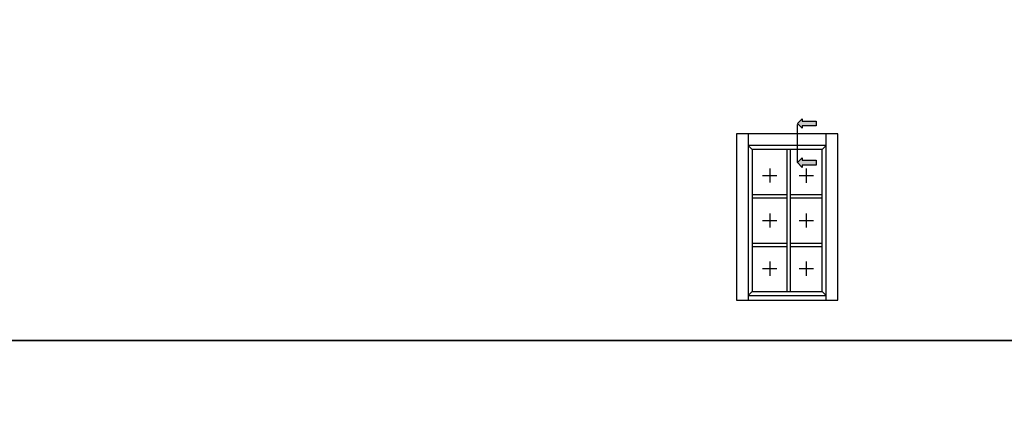
# Model space of a CAD drawing. Units: millimetres. Extents: x -448 to 54529, y -3476 to 755.
# Drawn here: x 783 to 954, y -1370 to -1304 of the extents above; entities that cross this region are included whole.
import ezdxf

# ---------------------------------------------------------------- set-up
doc = ezdxf.new("R2010")
doc.units = ezdxf.units.MM
doc.linetypes.add('CENTER', pattern=[50.8, 31.75, -6.35, 6.35, -6.35])
doc.layers.get('0').update_dxf_attribs({"color": 252})
doc.layers.add('Quote', color=252, linetype='Continuous')

msp = doc.modelspace()

# ---------------------------------------------------------------- hatches: boundary and pattern name
for points in [[(921.264, -1322.185), (921.264, -1321.376), (918.836, -1321.376), (918.836, -1320.971), (918.027, -1321.78), (918.836, -1322.59), (918.836, -1322.185)], [(921.264, -1328.952), (921.264, -1328.142), (918.836, -1328.142), (918.836, -1327.738), (918.027, -1328.547), (918.836, -1329.356), (918.836, -1328.952)]]:
    msp.add_hatch(color=256).paths.add_polyline_path(points)

# ---------------------------------------------------------------- linework, layer by layer
at = {"linetype": 'CENTER'}
msp.add_line((918.027, -1328.547), (918.027, -1321.955), dxfattribs=at)
for p, q in [((913.223, -1329.553), (913.223, -1332.011)), ((919.56, -1329.559), (919.56, -1332.018)), ((911.994, -1330.782), (914.452, -1330.782)), ((918.331, -1330.789), (920.789, -1330.789)), ((913.223, -1337.332), (913.223, -1339.79)), ((919.56, -1337.332), (919.56, -1339.79)), ((911.994, -1338.561), (914.452, -1338.561)), ((918.331, -1338.561), (920.789, -1338.561)), ((913.223, -1345.676), (913.223, -1348.134)), ((919.56, -1345.676), (919.56, -1348.134)), ((911.994, -1346.905), (914.452, -1346.905)), ((918.331, -1346.905), (920.789, -1346.905))]:
    msp.add_line(p, q)
for points in [[(918.836, -1322.59), (918.027, -1321.78), (918.836, -1320.971), (918.836, -1321.376), (921.264, -1321.376), (921.264, -1322.185), (918.836, -1322.185)], [(918.836, -1329.356), (918.027, -1328.547), (918.836, -1327.738), (918.836, -1328.142), (921.264, -1328.142), (921.264, -1328.952), (918.836, -1328.952)]]:
    msp.add_lwpolyline(points, close=True)
at = {"layer": 'DEFPOINTS'}
for points in [[(770.589, -1124.138), (1030.035, -1124.138), (1030.035, -1359.369), (770.589, -1359.369)], [(770.589, -1359.369), (1030.035, -1359.369), (1030.035, -1594.601), (770.589, -1594.601)]]:
    msp.add_lwpolyline(points, close=True, dxfattribs=at)
at = {"layer": 'Quote'}
for p, q in [((924.998, -1323.552), (907.498, -1323.552)), ((907.498, -1323.552), (907.498, -1352.352)), ((909.498, -1323.552), (909.498, -1352.352)), ((922.998, -1352.352), (922.998, -1323.552)), ((924.998, -1352.352), (924.998, -1323.552)), ((922.998, -1325.552), (909.498, -1325.552)), ((910.198, -1326.252), (909.498, -1325.552)), ((922.298, -1326.252), (922.998, -1325.552)), ((916.248, -1350.852), (916.248, -1326.252)), ((916.823, -1350.852), (916.823, -1326.252)), ((910.198, -1334.077), (916.248, -1334.077)), ((916.823, -1334.077), (922.298, -1334.077)), ((910.198, -1334.652), (916.248, -1334.652)), ((916.823, -1334.652), (922.298, -1334.652)), ((910.198, -1342.471), (916.248, -1342.471)), ((916.823, -1342.471), (922.298, -1342.471)), ((910.198, -1343.045), (916.248, -1343.045)), ((916.823, -1343.045), (922.298, -1343.045)), ((909.498, -1351.552), (910.198, -1350.852)), ((922.298, -1350.852), (922.998, -1351.552)), ((907.498, -1352.352), (924.998, -1352.352)), ((909.498, -1351.552), (922.998, -1351.552)), ((-447.544, -1359.369), (2846.152, -1359.369))]:
    msp.add_line(p, q, dxfattribs=at)
msp.add_lwpolyline([(910.198, -1350.852), (922.298, -1350.852), (922.298, -1326.252), (910.198, -1326.252)], close=True, dxfattribs=at)

doc.saveas('drawing.dxf')
